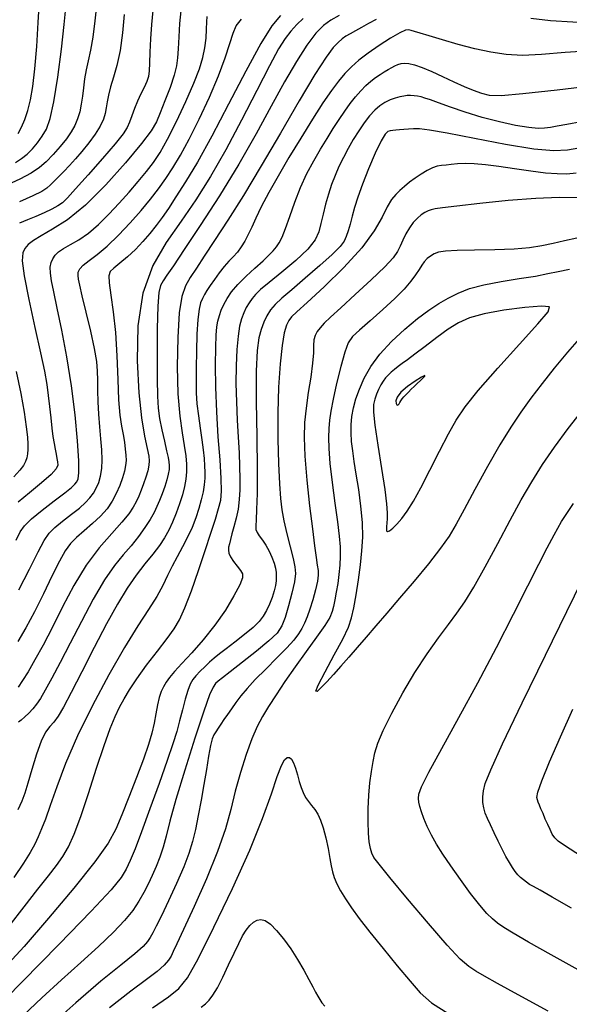
# Model space of a CAD drawing. Extents: x 351764 to 354964, y 1053830 to 1056830.
# Drawn here: x 352167 to 352218, y 1054881 to 1054971 of the extents above; entities that cross this region are included whole.
import ezdxf

# ---------------------------------------------------------------- set-up
doc = ezdxf.new("R2010")
doc.units = 0
doc.header["$MEASUREMENT"] = 0
doc.layers.add('INDEX', color=1, linetype='CONTINUOUS')
doc.layers.add('INTER', color=33, linetype='CONTINUOUS')

msp = doc.modelspace()

# ---------------------------------------------------------------- linework, layer by layer
at = {"layer": 'INDEX', "color": 1, "linetype": 'CONTINUOUS'}
for points, elevation in [([(352179.667, 1054971.83), (352179.53, 1054970.54), (352179.53, 1054970.54), (352179.439, 1054969.221), (352179.385, 1054967.994), (352179.353, 1054966.985), (352179.353, 1054966.985), (352179.326, 1054966.278), (352179.264, 1054965.769), (352179.124, 1054965.309), (352179.124, 1054965.309), (352178.878, 1054964.777), (352178.568, 1054964.169), (352178.253, 1054963.51), (352178.253, 1054963.51), (352177.979, 1054962.83), (352177.744, 1054962.175), (352177.536, 1054961.597), (352177.536, 1054961.597), (352177.316, 1054961.103), (352176.933, 1054960.516), (352176.21, 1054959.614), (352176.21, 1054959.614), (352175.058, 1054958.272), (352173.734, 1054956.765), (352172.582, 1054955.466), (352172.582, 1054955.466), (352171.851, 1054954.65), (352171.397, 1054954.205), (352170.98, 1054953.919), (352170.41, 1054953.622), (352169.707, 1054953.295), (352168.946, 1054952.961), (352168.946, 1054952.961), (352168.188, 1054952.637), (352167.47, 1054952.322)], 2520), ([(352193.414, 1054971.09), (352192.832, 1054970.524), (352192.286, 1054969.925), (352192.286, 1054969.925), (352191.77, 1054969.259), (352191.167, 1054968.295), (352190.333, 1054966.758), (352190.333, 1054966.758), (352189.173, 1054964.487), (352187.792, 1054961.779), (352186.346, 1054959.05), (352184.955, 1054956.626), (352183.606, 1054954.483), (352182.251, 1054952.505), (352182.251, 1054952.505), (352180.882, 1054950.562), (352179.649, 1054948.447), (352178.742, 1054945.936), (352178.742, 1054945.936), (352178.296, 1054942.917), (352178.221, 1054939.722), (352178.374, 1054936.796), (352178.374, 1054936.796), (352178.625, 1054934.498), (352178.899, 1054932.827), (352179.136, 1054931.696), (352179.136, 1054931.696), (352179.284, 1054931), (352179.34, 1054930.555), (352179.306, 1054930.159), (352179.306, 1054930.159), (352179.192, 1054929.654), (352179.02, 1054929.063), (352178.816, 1054928.451), (352178.816, 1054928.451), (352178.601, 1054927.872), (352178.377, 1054927.33), (352178.14, 1054926.816), (352178.14, 1054926.816), (352177.87, 1054926.306), (352177.474, 1054925.717), (352176.84, 1054924.949), (352176.84, 1054924.949), (352175.903, 1054923.919), (352174.765, 1054922.607), (352173.572, 1054921.009), (352173.572, 1054921.009), (352172.445, 1054919.151), (352171.41, 1054917.191), (352170.466, 1054915.314), (352170.466, 1054915.314), (352169.616, 1054913.68), (352168.87, 1054912.322), (352168.243, 1054911.242), (352168.243, 1054911.242), (352167.74, 1054910.433), (352167.33, 1054909.828)], 2530), ([(352218.861, 1054961.614), (352217.565, 1054961.369), (352216.675, 1054961.207), (352216.043, 1054961.098), (352216.043, 1054961.098), (352215.519, 1054961.024), (352214.926, 1054961.01), (352214.082, 1054961.091), (352214.082, 1054961.091), (352212.865, 1054961.294), (352211.381, 1054961.609), (352209.794, 1054962.017), (352209.794, 1054962.017), (352208.26, 1054962.49), (352206.896, 1054962.964), (352205.806, 1054963.363), (352205.806, 1054963.363), (352205.06, 1054963.634), (352204.57, 1054963.798), (352204.214, 1054963.897), (352204.214, 1054963.897), (352203.887, 1054963.965), (352203.568, 1054964.008), (352203.258, 1054964.028), (352203.258, 1054964.028), (352202.952, 1054964.022), (352202.629, 1054963.985), (352202.262, 1054963.911), (352202.262, 1054963.911), (352201.835, 1054963.792), (352201.369, 1054963.621), (352200.894, 1054963.388), (352200.894, 1054963.388), (352200.432, 1054963.084), (352199.973, 1054962.686), (352199.502, 1054962.171), (352199.502, 1054962.171), (352199.006, 1054961.526), (352198.501, 1054960.783), (352198.005, 1054959.986), (352197.534, 1054959.17), (352197.097, 1054958.349), (352196.698, 1054957.53), (352196.698, 1054957.53), (352196.34, 1054956.711), (352196.02, 1054955.876), (352195.733, 1054954.999), (352195.733, 1054954.999), (352195.475, 1054954.071), (352195.247, 1054953.146), (352195.052, 1054952.292), (352195.052, 1054952.292), (352194.861, 1054951.547), (352194.523, 1054950.815), (352193.852, 1054949.966), (352193.852, 1054949.966), (352192.75, 1054948.927), (352191.459, 1054947.84), (352190.301, 1054946.9), (352190.301, 1054946.9), (352189.524, 1054946.249), (352189.056, 1054945.808), (352188.748, 1054945.443), (352188.748, 1054945.443), (352188.475, 1054945.046), (352188.219, 1054944.6), (352187.986, 1054944.115), (352187.986, 1054944.115), (352187.78, 1054943.58), (352187.605, 1054942.906), (352187.46, 1054941.989), (352187.46, 1054941.989), (352187.349, 1054940.756), (352187.281, 1054939.272), (352187.266, 1054937.641), (352187.266, 1054937.641), (352187.311, 1054935.956), (352187.393, 1054934.294), (352187.483, 1054932.725), (352187.483, 1054932.725), (352187.558, 1054931.304), (352187.609, 1054930.037), (352187.633, 1054928.912), (352187.633, 1054928.912), (352187.624, 1054927.915), (352187.571, 1054927.008), (352187.46, 1054926.148), (352187.46, 1054926.148), (352187.288, 1054925.307), (352187.087, 1054924.526), (352186.9, 1054923.861), (352186.9, 1054923.861), (352186.759, 1054923.352), (352186.664, 1054922.969), (352186.602, 1054922.664), (352186.602, 1054922.664), (352186.573, 1054922.392), (352186.612, 1054922.108), (352186.762, 1054921.766), (352186.762, 1054921.766), (352187.046, 1054921.345), (352187.39, 1054920.902), (352187.698, 1054920.513), (352187.698, 1054920.513), (352187.881, 1054920.211), (352187.875, 1054919.845), (352187.624, 1054919.219), (352187.624, 1054919.219), (352187.089, 1054918.197), (352186.312, 1054916.898), (352185.35, 1054915.5), (352185.35, 1054915.5), (352184.277, 1054914.163), (352183.217, 1054912.972), (352182.307, 1054911.989), (352182.307, 1054911.989), (352181.648, 1054911.254), (352181.199, 1054910.71), (352180.881, 1054910.274), (352180.881, 1054910.274), (352180.629, 1054909.868), (352180.42, 1054909.425), (352180.245, 1054908.883), (352180.245, 1054908.883), (352180.091, 1054908.198), (352179.94, 1054907.4), (352179.771, 1054906.538), (352179.771, 1054906.538), (352179.558, 1054905.628), (352179.252, 1054904.57), (352178.798, 1054903.233), (352178.798, 1054903.233), (352178.172, 1054901.556), (352177.471, 1054899.756), (352176.823, 1054898.122), (352176.823, 1054898.122), (352176.279, 1054896.819), (352175.572, 1054895.531), (352174.359, 1054893.82), (352172.431, 1054891.408), (352170.114, 1054888.656), (352167.872, 1054886.08), (352167.872, 1054886.08), (352166.062, 1054884.078)], 2540), ([(352203.898, 1054943.591), (352204.922, 1054944.364), (352205.83, 1054944.97), (352206.699, 1054945.475), (352206.699, 1054945.475), (352207.608, 1054945.929), (352208.658, 1054946.337), (352209.952, 1054946.694), (352209.952, 1054946.694), (352211.533, 1054946.997), (352213.197, 1054947.258), (352214.68, 1054947.492), (352214.68, 1054947.492), (352215.803, 1054947.713), (352216.748, 1054947.923), (352217.781, 1054948.121)], 2550), ([(352218.902, 1054941.997), (352217.62, 1054940.53), (352217.62, 1054940.53), (352216.405, 1054939.067), (352215.284, 1054937.647), (352214.263, 1054936.3), (352214.263, 1054936.3), (352213.333, 1054935.021), (352212.416, 1054933.659), (352211.415, 1054932.029), (352211.415, 1054932.029), (352210.279, 1054930.035), (352209.133, 1054927.94), (352208.148, 1054926.098), (352208.148, 1054926.098), (352207.426, 1054924.747), (352206.791, 1054923.674), (352206, 1054922.549), (352206, 1054922.549), (352204.884, 1054921.132), (352203.569, 1054919.541), (352202.251, 1054917.983), (352202.251, 1054917.983), (352201.091, 1054916.621), (352200.083, 1054915.447), (352199.186, 1054914.408), (352199.186, 1054914.408), (352198.36, 1054913.456), (352197.593, 1054912.577), (352196.874, 1054911.758), (352196.874, 1054911.758), (352196.2, 1054910.999), (352195.594, 1054910.33), (352195.082, 1054909.789), (352195.082, 1054909.789), (352194.707, 1054909.441), (352194.572, 1054909.453), (352194.795, 1054910.019), (352194.795, 1054910.019), (352195.429, 1054911.231), (352196.271, 1054912.776), (352197.049, 1054914.24), (352197.049, 1054914.24), (352197.56, 1054915.324), (352197.858, 1054916.189), (352198.061, 1054917.112), (352198.061, 1054917.112), (352198.265, 1054918.296), (352198.472, 1054919.656), (352198.658, 1054921.037), (352198.658, 1054921.037), (352198.802, 1054922.324), (352198.875, 1054923.583), (352198.85, 1054924.922), (352198.85, 1054924.922), (352198.711, 1054926.407), (352198.503, 1054927.929), (352198.282, 1054929.334), (352198.282, 1054929.334), (352198.096, 1054930.506), (352197.953, 1054931.481), (352197.854, 1054932.33), (352197.854, 1054932.33), (352197.8, 1054933.115), (352197.801, 1054933.872), (352197.869, 1054934.627), (352198.016, 1054935.406), (352198.25, 1054936.234), (352198.576, 1054937.137), (352198.576, 1054937.137), (352199.012, 1054938.131), (352199.61, 1054939.205), (352200.435, 1054940.339), (352200.435, 1054940.339), (352201.514, 1054941.502), (352202.721, 1054942.616), (352203.898, 1054943.591)], 2550), ([(352167.153, 1054938.753), (352167.583, 1054936.731), (352167.883, 1054935.029), (352168.078, 1054933.693), (352168.078, 1054933.693), (352168.19, 1054932.744), (352168.238, 1054932.09), (352168.238, 1054931.611), (352168.238, 1054931.611), (352168.202, 1054931.205), (352168.128, 1054930.837), (352168.011, 1054930.489), (352168.011, 1054930.489), (352167.83, 1054930.132), (352167.504, 1054929.696), (352166.941, 1054929.099)], 2520), ([(352179.647, 1054880.456), (352181.1, 1054881.469), (352181.1, 1054881.469), (352182.051, 1054882.223), (352182.82, 1054883.197), (352183.798, 1054884.95), (352183.798, 1054884.95), (352185.256, 1054887.836), (352186.955, 1054891.376), (352188.533, 1054894.888), (352188.533, 1054894.888), (352189.707, 1054897.808), (352190.51, 1054900.048), (352191.054, 1054901.642), (352191.054, 1054901.642), (352191.44, 1054902.641), (352191.724, 1054903.172), (352191.952, 1054903.382), (352191.952, 1054903.382), (352192.16, 1054903.394), (352192.358, 1054903.231), (352192.546, 1054902.893), (352192.546, 1054902.893), (352192.722, 1054902.395), (352192.891, 1054901.803), (352193.056, 1054901.199), (352193.056, 1054901.199), (352193.224, 1054900.651), (352193.409, 1054900.165), (352193.628, 1054899.735), (352193.628, 1054899.735), (352193.894, 1054899.35), (352194.187, 1054898.985), (352194.482, 1054898.61), (352194.482, 1054898.61), (352194.759, 1054898.189), (352195.017, 1054897.66), (352195.263, 1054896.952), (352195.263, 1054896.952), (352195.498, 1054896.038), (352195.708, 1054895.045), (352195.876, 1054894.141), (352195.876, 1054894.141), (352195.995, 1054893.449), (352196.106, 1054892.903), (352196.261, 1054892.391), (352196.261, 1054892.391), (352196.505, 1054891.819), (352196.847, 1054891.169), (352197.286, 1054890.441), (352197.286, 1054890.441), (352197.835, 1054889.62), (352198.553, 1054888.635), (352199.51, 1054887.4), (352199.51, 1054887.4), (352200.728, 1054885.887), (352202.033, 1054884.295), (352203.202, 1054882.882), (352203.202, 1054882.882), (352204.126, 1054881.817), (352205.154, 1054880.912), (352206.752, 1054879.894)], 2550)]:
    msp.add_lwpolyline(points, dxfattribs=dict(at, elevation=elevation))
at = {"layer": 'INTER', "color": 33, "linetype": 'CONTINUOUS'}
for points, elevation in [([(352174.543, 1054972.484), (352174.361, 1054970.882), (352174.165, 1054969.384), (352174.165, 1054969.384), (352173.949, 1054968.183), (352173.733, 1054967.222), (352173.548, 1054966.379), (352173.548, 1054966.379), (352173.414, 1054965.557), (352173.313, 1054964.747), (352173.219, 1054963.965), (352173.219, 1054963.965), (352173.11, 1054963.222), (352172.968, 1054962.526), (352172.78, 1054961.88), (352172.78, 1054961.88), (352172.531, 1054961.281), (352172.196, 1054960.688), (352171.75, 1054960.053), (352171.75, 1054960.053), (352171.18, 1054959.346), (352170.54, 1054958.625), (352169.897, 1054957.967), (352169.277, 1054957.422), (352168.537, 1054956.92), (352167.492, 1054956.364), (352167.492, 1054956.364), (352166.039, 1054955.69)], 2516), ([(352167.347, 1054960.55), (352167.65, 1054961.139), (352167.953, 1054961.845), (352168.235, 1054962.67), (352168.235, 1054962.67), (352168.481, 1054963.642), (352168.694, 1054964.868), (352168.878, 1054966.483), (352168.878, 1054966.483), (352169.04, 1054968.533), (352169.181, 1054970.732), (352169.303, 1054972.708)], 2512), ([(352167.103, 1054957.896), (352167.639, 1054958.25), (352168.147, 1054958.661), (352168.147, 1054958.661), (352168.643, 1054959.153), (352169.117, 1054959.708), (352169.548, 1054960.301), (352169.548, 1054960.301), (352169.927, 1054960.957), (352170.274, 1054961.911), (352170.616, 1054963.452), (352170.616, 1054963.452), (352170.968, 1054965.722), (352171.297, 1054968.281), (352171.555, 1054970.545), (352171.555, 1054970.545), (352171.711, 1054972.076)], 2514), ([(352182.21, 1054971.788), (352182.106, 1054970.633), (352182.031, 1054969.402), (352181.979, 1054968.302), (352181.979, 1054968.302), (352181.935, 1054967.468), (352181.839, 1054966.742), (352181.619, 1054965.894), (352181.619, 1054965.894), (352181.236, 1054964.772), (352180.772, 1054963.539), (352180.341, 1054962.438), (352180.341, 1054962.438), (352179.991, 1054961.612), (352179.514, 1054960.795), (352178.634, 1054959.625), (352178.634, 1054959.625), (352177.174, 1054957.87), (352175.353, 1054955.843), (352173.488, 1054953.99), (352173.488, 1054953.99), (352171.843, 1054952.654), (352170.492, 1054951.774), (352169.454, 1054951.184), (352169.454, 1054951.184), (352168.733, 1054950.737), (352168.263, 1054950.367), (352167.956, 1054950.023), (352167.956, 1054950.023), (352167.754, 1054949.616), (352167.704, 1054948.879), (352167.878, 1054947.505), (352167.878, 1054947.505), (352168.309, 1054945.332), (352168.868, 1054942.791), (352169.389, 1054940.459), (352169.389, 1054940.459), (352169.743, 1054938.766), (352169.955, 1054937.565), (352170.09, 1054936.562), (352170.09, 1054936.562), (352170.205, 1054935.528), (352170.313, 1054934.493), (352170.419, 1054933.553), (352170.419, 1054933.553), (352170.525, 1054932.78), (352170.629, 1054932.153), (352170.724, 1054931.632), (352170.724, 1054931.632), (352170.809, 1054931.18), (352170.881, 1054930.79), (352170.94, 1054930.463), (352170.94, 1054930.463), (352170.962, 1054930.178), (352170.816, 1054929.835), (352170.348, 1054929.314), (352170.348, 1054929.314), (352169.472, 1054928.543), (352168.38, 1054927.643), (352167.333, 1054926.784)], 2522), ([(352177.052, 1054971.448), (352176.882, 1054969.767), (352176.659, 1054968.147), (352176.659, 1054968.147), (352176.367, 1054966.793), (352176.054, 1054965.701), (352175.782, 1054964.813), (352175.782, 1054964.813), (352175.598, 1054964.075), (352175.483, 1054963.448), (352175.4, 1054962.898), (352175.4, 1054962.898), (352175.31, 1054962.386), (352175.15, 1054961.852), (352174.856, 1054961.235), (352174.856, 1054961.235), (352174.386, 1054960.497), (352173.797, 1054959.695), (352173.171, 1054958.913), (352173.171, 1054958.913), (352172.575, 1054958.217), (352172.024, 1054957.61), (352171.521, 1054957.077), (352171.521, 1054957.077), (352171.067, 1054956.608), (352170.662, 1054956.2), (352170.306, 1054955.853), (352170.306, 1054955.853), (352169.968, 1054955.554), (352169.492, 1054955.24), (352168.693, 1054954.834), (352168.693, 1054954.834), (352167.465, 1054954.289)], 2518), ([(352167.159, 1054923.296), (352167.508, 1054924.047), (352167.91, 1054924.624), (352168.546, 1054925.236), (352168.546, 1054925.236), (352169.522, 1054926.029), (352170.634, 1054926.889), (352171.6, 1054927.632), (352171.6, 1054927.632), (352172.209, 1054928.127), (352172.527, 1054928.431), (352172.694, 1054928.647), (352172.694, 1054928.647), (352172.817, 1054928.909), (352172.892, 1054929.458), (352172.886, 1054930.564), (352172.886, 1054930.564), (352172.772, 1054932.403), (352172.546, 1054934.789), (352172.211, 1054937.442), (352172.211, 1054937.442), (352171.783, 1054940.096), (352171.325, 1054942.536), (352170.909, 1054944.564), (352170.909, 1054944.564), (352170.597, 1054946.038), (352170.394, 1054947.052), (352170.291, 1054947.761), (352170.291, 1054947.761), (352170.28, 1054948.299), (352170.352, 1054948.725), (352170.497, 1054949.079), (352170.497, 1054949.079), (352170.713, 1054949.399), (352171.033, 1054949.708), (352171.495, 1054950.024), (352171.495, 1054950.024), (352172.124, 1054950.376), (352172.894, 1054950.819), (352173.763, 1054951.418), (352173.763, 1054951.418), (352174.691, 1054952.215), (352175.644, 1054953.157), (352176.59, 1054954.17), (352177.495, 1054955.184), (352178.331, 1054956.159), (352179.071, 1054957.058), (352179.071, 1054957.058), (352179.709, 1054957.886), (352180.322, 1054958.806), (352181.01, 1054960.024), (352181.01, 1054960.024), (352181.832, 1054961.658), (352182.683, 1054963.476), (352183.42, 1054965.165), (352183.42, 1054965.165), (352183.932, 1054966.486), (352184.247, 1054967.516), (352184.428, 1054968.41), (352184.428, 1054968.41), (352184.53, 1054969.284), (352184.583, 1054970.101), (352184.61, 1054970.784), (352184.61, 1054970.784), (352184.629, 1054971.279)], 2524), ([(352191.354, 1054971.371), (352190.553, 1054970.412), (352189.532, 1054968.79), (352189.532, 1054968.79), (352188.163, 1054966.262), (352186.6, 1054963.244), (352185.066, 1054960.314), (352183.744, 1054957.936), (352182.654, 1054956.114), (352181.78, 1054954.737), (352181.78, 1054954.737), (352181.092, 1054953.693), (352180.517, 1054952.864), (352179.972, 1054952.129), (352179.972, 1054952.129), (352179.388, 1054951.394), (352178.751, 1054950.656), (352178.062, 1054949.937), (352178.062, 1054949.937), (352177.338, 1054949.263), (352176.655, 1054948.675), (352176.108, 1054948.218), (352176.108, 1054948.218), (352175.768, 1054947.893), (352175.626, 1054947.516), (352175.653, 1054946.861), (352175.653, 1054946.861), (352175.81, 1054945.751), (352176.029, 1054944.21), (352176.232, 1054942.314), (352176.232, 1054942.314), (352176.364, 1054940.171), (352176.449, 1054938.025), (352176.534, 1054936.154), (352176.534, 1054936.154), (352176.653, 1054934.761), (352176.795, 1054933.754), (352176.936, 1054932.967), (352176.936, 1054932.967), (352177.055, 1054932.263), (352177.144, 1054931.626), (352177.198, 1054931.072), (352177.198, 1054931.072), (352177.212, 1054930.599), (352177.172, 1054930.144), (352177.068, 1054929.63), (352177.068, 1054929.63), (352176.889, 1054929.001), (352176.638, 1054928.294), (352176.322, 1054927.566), (352176.322, 1054927.566), (352175.942, 1054926.862), (352175.47, 1054926.179), (352174.875, 1054925.499), (352174.875, 1054925.499), (352174.148, 1054924.813), (352173.379, 1054924.148), (352172.684, 1054923.537), (352172.684, 1054923.537), (352172.136, 1054922.979), (352171.654, 1054922.319), (352171.116, 1054921.365), (352171.116, 1054921.365), (352170.431, 1054919.995), (352169.642, 1054918.372), (352168.822, 1054916.729), (352168.822, 1054916.729), (352168.037, 1054915.26), (352167.311, 1054914)], 2528), ([(352200.11, 1054971.007), (352199.401, 1054970.62), (352199.401, 1054970.62), (352198.756, 1054970.268), (352198.195, 1054969.956), (352197.724, 1054969.687), (352197.724, 1054969.687), (352197.34, 1054969.454), (352196.995, 1054969.211), (352196.631, 1054968.9), (352196.631, 1054968.9), (352196.178, 1054968.427), (352195.513, 1054967.544), (352194.499, 1054965.968), (352194.499, 1054965.968), (352193.059, 1054963.537), (352191.349, 1054960.586), (352189.585, 1054957.574), (352189.585, 1054957.574), (352187.95, 1054954.884), (352186.512, 1054952.604), (352185.311, 1054950.747), (352185.311, 1054950.747), (352184.37, 1054949.308), (352183.648, 1054948.207), (352183.091, 1054947.347), (352183.091, 1054947.347), (352182.652, 1054946.589), (352182.318, 1054945.629), (352182.083, 1054944.122), (352182.083, 1054944.122), (352181.942, 1054941.864), (352181.901, 1054939.218), (352181.964, 1054936.686), (352181.964, 1054936.686), (352182.126, 1054934.668), (352182.337, 1054933.137), (352182.536, 1054931.963), (352182.536, 1054931.963), (352182.673, 1054931.025), (352182.742, 1054930.246), (352182.748, 1054929.556), (352182.748, 1054929.556), (352182.694, 1054928.892), (352182.575, 1054928.207), (352182.382, 1054927.46), (352182.382, 1054927.46), (352182.113, 1054926.629), (352181.794, 1054925.765), (352181.456, 1054924.942), (352181.456, 1054924.942), (352181.118, 1054924.207), (352180.738, 1054923.517), (352180.261, 1054922.808), (352180.261, 1054922.808), (352179.648, 1054922.021), (352178.925, 1054921.123), (352178.139, 1054920.09), (352178.139, 1054920.09), (352177.319, 1054918.886), (352176.432, 1054917.429), (352175.432, 1054915.627), (352175.432, 1054915.627), (352174.306, 1054913.467), (352173.177, 1054911.243), (352172.202, 1054909.33), (352172.202, 1054909.33), (352171.495, 1054908.005), (352170.997, 1054907.171), (352170.606, 1054906.638), (352170.606, 1054906.638), (352170.232, 1054906.212), (352169.848, 1054905.696), (352169.44, 1054904.892), (352169.44, 1054904.892), (352169.003, 1054903.686), (352168.58, 1054902.301), (352168.221, 1054901.044), (352167.951, 1054900.13), (352167.685, 1054899.397), (352167.312, 1054898.594)], 2534), ([(352196.73, 1054971.351), (352195.95, 1054970.936), (352195.275, 1054970.455), (352194.58, 1054969.737), (352193.762, 1054968.64), (352192.805, 1054967.147), (352191.716, 1054965.273), (352191.716, 1054965.273), (352190.495, 1054963.039), (352189.111, 1054960.505), (352187.528, 1054957.738), (352187.528, 1054957.738), (352185.756, 1054954.851), (352184.006, 1054952.133), (352182.54, 1054949.916), (352182.54, 1054949.916), (352181.548, 1054948.439), (352180.95, 1054947.56), (352180.597, 1054947.04), (352180.597, 1054947.04), (352180.362, 1054946.624), (352180.205, 1054945.971), (352180.111, 1054944.723), (352180.111, 1054944.723), (352180.064, 1054942.678), (352180.051, 1054940.26), (352180.06, 1054938.051), (352180.06, 1054938.051), (352180.086, 1054936.484), (352180.149, 1054935.388), (352180.276, 1054934.444), (352180.276, 1054934.444), (352180.48, 1054933.413), (352180.716, 1054932.374), (352180.926, 1054931.492), (352180.926, 1054931.492), (352181.064, 1054930.881), (352181.135, 1054930.467), (352181.157, 1054930.13), (352181.157, 1054930.13), (352181.143, 1054929.764), (352181.081, 1054929.332), (352180.954, 1054928.814), (352180.954, 1054928.814), (352180.756, 1054928.203), (352180.513, 1054927.551), (352180.266, 1054926.925), (352180.266, 1054926.925), (352180.034, 1054926.365), (352179.774, 1054925.817), (352179.424, 1054925.2), (352179.424, 1054925.2), (352178.939, 1054924.458), (352178.341, 1054923.632), (352177.666, 1054922.791), (352177.666, 1054922.791), (352176.94, 1054921.957), (352176.142, 1054920.979), (352175.236, 1054919.662), (352175.236, 1054919.662), (352174.211, 1054917.889), (352173.135, 1054915.858), (352172.103, 1054913.845), (352172.103, 1054913.845), (352171.192, 1054912.084), (352170.428, 1054910.641), (352169.824, 1054909.54), (352169.824, 1054909.54), (352169.376, 1054908.781), (352169.025, 1054908.261), (352168.693, 1054907.853), (352168.693, 1054907.853), (352168.327, 1054907.459), (352167.953, 1054907.097), (352167.619, 1054906.813), (352167.619, 1054906.813), (352167.358, 1054906.625)], 2532), ([(352167.389, 1054918.741), (352168.362, 1054920.639), (352169.158, 1054922.214), (352169.158, 1054922.214), (352169.718, 1054923.263), (352170.172, 1054923.934), (352170.693, 1054924.466), (352170.693, 1054924.466), (352171.405, 1054925.048), (352172.206, 1054925.663), (352172.945, 1054926.24), (352172.945, 1054926.24), (352173.503, 1054926.732), (352173.907, 1054927.167), (352174.218, 1054927.592), (352174.218, 1054927.592), (352174.485, 1054928.049), (352174.71, 1054928.565), (352174.88, 1054929.159), (352174.88, 1054929.159), (352174.986, 1054929.849), (352175.025, 1054930.647), (352174.999, 1054931.559), (352174.999, 1054931.559), (352174.914, 1054932.586), (352174.803, 1054933.691), (352174.706, 1054934.83), (352174.706, 1054934.83), (352174.651, 1054935.956), (352174.631, 1054937.017), (352174.625, 1054937.962), (352174.625, 1054937.962), (352174.607, 1054938.783), (352174.528, 1054939.666), (352174.331, 1054940.84), (352174.331, 1054940.84), (352173.986, 1054942.434), (352173.576, 1054944.171), (352173.21, 1054945.671), (352173.21, 1054945.671), (352172.973, 1054946.65), (352172.855, 1054947.21), (352172.818, 1054947.55), (352172.818, 1054947.55), (352172.842, 1054947.84), (352172.976, 1054948.141), (352173.288, 1054948.484), (352173.288, 1054948.484), (352173.825, 1054948.907), (352174.569, 1054949.468), (352175.483, 1054950.234), (352175.483, 1054950.234), (352176.521, 1054951.234), (352177.59, 1054952.369), (352178.588, 1054953.503), (352178.588, 1054953.503), (352179.439, 1054954.533), (352180.171, 1054955.486), (352180.841, 1054956.42), (352180.841, 1054956.42), (352181.501, 1054957.405), (352182.205, 1054958.562), (352183.001, 1054960.024), (352183.001, 1054960.024), (352183.913, 1054961.86), (352184.843, 1054963.877), (352185.667, 1054965.82), (352185.667, 1054965.82), (352186.288, 1054967.473), (352186.724, 1054968.785), (352187.023, 1054969.747), (352187.023, 1054969.747), (352187.281, 1054970.404), (352187.791, 1054971.028)], 2526), ([(352239.158, 1054971.111), (352238.673, 1054970.965), (352237.497, 1054970.854), (352234.956, 1054970.777), (352234.956, 1054970.777), (352230.702, 1054970.732), (352225.684, 1054970.716), (352221.174, 1054970.724), (352221.174, 1054970.724), (352218.105, 1054970.761), (352216.051, 1054970.866), (352214.245, 1054971.086)], 2534), ([(352220.28, 1054968.168), (352217.403, 1054967.957), (352215.23, 1054967.784), (352213.506, 1054967.71), (352213.506, 1054967.71), (352212.001, 1054967.786), (352210.582, 1054967.998), (352209.141, 1054968.32), (352209.141, 1054968.32), (352207.621, 1054968.718), (352206.161, 1054969.13), (352204.949, 1054969.486), (352204.949, 1054969.486), (352204.123, 1054969.734), (352203.616, 1054969.891), (352203.31, 1054969.993), (352203.31, 1054969.993), (352203.082, 1054970.054), (352202.781, 1054970.008), (352202.253, 1054969.766), (352202.253, 1054969.766), (352201.402, 1054969.273), (352200.371, 1054968.617), (352199.361, 1054967.919), (352199.361, 1054967.919), (352198.528, 1054967.273), (352197.847, 1054966.662), (352197.248, 1054966.042), (352197.248, 1054966.042), (352196.658, 1054965.357), (352196.007, 1054964.501), (352195.222, 1054963.356), (352195.222, 1054963.356), (352194.262, 1054961.856), (352193.196, 1054960.125), (352192.124, 1054958.338), (352192.124, 1054958.338), (352191.136, 1054956.649), (352190.278, 1054955.132), (352189.588, 1054953.84), (352189.588, 1054953.84), (352189.083, 1054952.805), (352188.711, 1054951.98), (352188.398, 1054951.296), (352188.398, 1054951.296), (352188.083, 1054950.694), (352187.752, 1054950.158), (352187.401, 1054949.686), (352187.026, 1054949.263), (352186.623, 1054948.841), (352186.192, 1054948.362), (352186.192, 1054948.362), (352185.737, 1054947.792), (352185.294, 1054947.187), (352184.909, 1054946.628), (352184.909, 1054946.628), (352184.614, 1054946.175), (352184.39, 1054945.798), (352184.206, 1054945.442), (352184.206, 1054945.442), (352184.038, 1054945.041), (352183.891, 1054944.453), (352183.777, 1054943.525), (352183.777, 1054943.525), (352183.704, 1054942.172), (352183.661, 1054940.602), (352183.635, 1054939.093), (352183.635, 1054939.093), (352183.619, 1054937.852), (352183.631, 1054936.798), (352183.697, 1054935.774), (352183.697, 1054935.774), (352183.831, 1054934.671), (352184, 1054933.541), (352184.161, 1054932.48), (352184.161, 1054932.48), (352184.278, 1054931.563), (352184.353, 1054930.785), (352184.4, 1054930.117), (352184.4, 1054930.117), (352184.427, 1054929.529), (352184.421, 1054928.969), (352184.368, 1054928.38), (352184.368, 1054928.38), (352184.256, 1054927.716), (352184.085, 1054926.981), (352183.861, 1054926.185), (352183.861, 1054926.185), (352183.586, 1054925.343), (352183.252, 1054924.468), (352182.849, 1054923.574), (352182.849, 1054923.574), (352182.379, 1054922.672), (352181.885, 1054921.778), (352181.418, 1054920.902), (352181.418, 1054920.902), (352181.008, 1054920.046), (352180.579, 1054919.151), (352180.031, 1054918.146), (352180.031, 1054918.146), (352179.28, 1054916.951), (352178.298, 1054915.435), (352177.074, 1054913.457), (352177.074, 1054913.457), (352175.63, 1054910.953), (352174.126, 1054908.151), (352172.759, 1054905.359), (352172.759, 1054905.359), (352171.679, 1054902.84), (352170.87, 1054900.696), (352170.272, 1054898.988), (352170.272, 1054898.988), (352169.827, 1054897.741), (352169.479, 1054896.839), (352169.175, 1054896.127), (352169.175, 1054896.127), (352168.857, 1054895.455), (352168.436, 1054894.688), (352167.818, 1054893.694), (352167.818, 1054893.694), (352166.947, 1054892.39)], 2536), ([(352166.524, 1054887.935), (352167.884, 1054889.705), (352169.137, 1054891.322), (352169.137, 1054891.322), (352170.112, 1054892.549), (352170.846, 1054893.486), (352171.431, 1054894.314), (352171.431, 1054894.314), (352171.951, 1054895.216), (352172.475, 1054896.374), (352173.069, 1054897.97), (352173.069, 1054897.97), (352173.769, 1054900.087), (352174.51, 1054902.402), (352175.198, 1054904.494), (352175.198, 1054904.494), (352175.761, 1054906.042), (352176.222, 1054907.141), (352176.626, 1054907.986), (352176.626, 1054907.986), (352177.027, 1054908.759), (352177.514, 1054909.59), (352178.186, 1054910.594), (352178.186, 1054910.594), (352179.093, 1054911.83), (352180.089, 1054913.136), (352180.978, 1054914.292), (352180.978, 1054914.292), (352181.625, 1054915.168), (352182.118, 1054915.992), (352182.605, 1054917.084), (352182.605, 1054917.084), (352183.194, 1054918.66), (352183.839, 1054920.519), (352184.457, 1054922.361), (352184.457, 1054922.361), (352184.977, 1054923.938), (352185.386, 1054925.212), (352185.684, 1054926.203), (352185.684, 1054926.203), (352185.872, 1054926.975), (352185.954, 1054927.785), (352185.93, 1054928.937), (352185.93, 1054928.937), (352185.813, 1054930.647), (352185.654, 1054932.769), (352185.512, 1054935.067), (352185.512, 1054935.067), (352185.432, 1054937.317), (352185.409, 1054939.339), (352185.423, 1054940.965), (352185.423, 1054940.965), (352185.461, 1054942.086), (352185.524, 1054942.826), (352185.618, 1054943.367), (352185.618, 1054943.367), (352185.75, 1054943.864), (352185.928, 1054944.362), (352186.16, 1054944.877), (352186.16, 1054944.877), (352186.462, 1054945.428), (352186.874, 1054946.033), (352187.447, 1054946.712), (352187.447, 1054946.712), (352188.196, 1054947.467), (352189.01, 1054948.224), (352189.745, 1054948.894), (352190.29, 1054949.41), (352190.677, 1054949.813), (352190.972, 1054950.167), (352190.972, 1054950.167), (352191.234, 1054950.546), (352191.503, 1054951.061), (352191.815, 1054951.832), (352191.815, 1054951.832), (352192.197, 1054952.933), (352192.653, 1054954.246), (352193.18, 1054955.607), (352193.18, 1054955.607), (352193.771, 1054956.881), (352194.394, 1054958.048), (352195.014, 1054959.121), (352195.014, 1054959.121), (352195.605, 1054960.107), (352196.165, 1054961.013), (352196.703, 1054961.844), (352196.703, 1054961.844), (352197.224, 1054962.603), (352197.731, 1054963.292), (352198.223, 1054963.91), (352198.223, 1054963.91), (352198.7, 1054964.458), (352199.162, 1054964.935), (352199.61, 1054965.341), (352199.61, 1054965.341), (352200.041, 1054965.679), (352200.453, 1054965.961), (352200.84, 1054966.201), (352200.84, 1054966.201), (352201.198, 1054966.411), (352201.526, 1054966.593), (352201.824, 1054966.747), (352201.824, 1054966.747), (352202.099, 1054966.872), (352202.379, 1054966.957), (352202.698, 1054966.993), (352202.698, 1054966.993), (352203.094, 1054966.965), (352203.613, 1054966.845), (352204.302, 1054966.605), (352204.302, 1054966.605), (352205.183, 1054966.23), (352206.182, 1054965.771), (352207.196, 1054965.297), (352207.196, 1054965.297), (352208.141, 1054964.867), (352208.991, 1054964.507), (352209.734, 1054964.234), (352209.734, 1054964.234), (352210.446, 1054964.067), (352211.54, 1054964.043), (352213.519, 1054964.2), (352213.519, 1054964.2), (352216.678, 1054964.551), (352220.488, 1054965.016)], 2538), ([(352218.645, 1054959.202), (352217.61, 1054959.013), (352216.355, 1054958.952), (352214.528, 1054959.113), (352214.528, 1054959.113), (352211.944, 1054959.543), (352209.086, 1054960.099), (352206.607, 1054960.59), (352206.607, 1054960.59), (352204.992, 1054960.869), (352204.074, 1054960.971), (352203.522, 1054960.976), (352203.522, 1054960.976), (352203.059, 1054960.951), (352202.634, 1054960.917), (352202.252, 1054960.88), (352202.252, 1054960.88), (352201.916, 1054960.846), (352201.627, 1054960.817), (352201.385, 1054960.792), (352201.385, 1054960.792), (352201.176, 1054960.738), (352200.93, 1054960.495), (352200.563, 1054959.867), (352200.563, 1054959.867), (352200.025, 1054958.741), (352199.408, 1054957.325), (352198.841, 1054955.911), (352198.841, 1054955.911), (352198.421, 1054954.728), (352198.126, 1054953.768), (352197.904, 1054952.963), (352197.904, 1054952.963), (352197.712, 1054952.257), (352197.534, 1054951.643), (352197.363, 1054951.126), (352197.363, 1054951.126), (352197.164, 1054950.684), (352196.796, 1054950.186), (352196.089, 1054949.47), (352196.089, 1054949.47), (352194.952, 1054948.446), (352193.612, 1054947.284), (352192.374, 1054946.227), (352192.374, 1054946.227), (352191.472, 1054945.451), (352190.864, 1054944.884), (352190.44, 1054944.388), (352190.44, 1054944.388), (352190.103, 1054943.85), (352189.823, 1054943.253), (352189.583, 1054942.599), (352189.583, 1054942.599), (352189.376, 1054941.835), (352189.217, 1054940.677), (352189.131, 1054938.785), (352189.131, 1054938.785), (352189.129, 1054935.985), (352189.172, 1054932.768), (352189.209, 1054929.794), (352189.209, 1054929.794), (352189.203, 1054927.583), (352189.163, 1054926.098), (352189.113, 1054925.162), (352189.113, 1054925.162), (352189.078, 1054924.603), (352189.094, 1054924.267), (352189.196, 1054924.004), (352189.409, 1054923.687), (352189.696, 1054923.293), (352190.009, 1054922.823), (352190.009, 1054922.823), (352190.304, 1054922.286), (352190.558, 1054921.727), (352190.753, 1054921.197), (352190.753, 1054921.197), (352190.879, 1054920.737), (352190.944, 1054920.33), (352190.962, 1054919.948), (352190.962, 1054919.948), (352190.944, 1054919.559), (352190.88, 1054919.134), (352190.758, 1054918.639), (352190.758, 1054918.639), (352190.569, 1054918.058), (352190.33, 1054917.442), (352190.064, 1054916.857), (352190.064, 1054916.857), (352189.774, 1054916.346), (352189.394, 1054915.855), (352188.836, 1054915.306), (352188.836, 1054915.306), (352188.056, 1054914.653), (352187.179, 1054913.966), (352186.37, 1054913.348), (352186.37, 1054913.348), (352185.752, 1054912.869), (352185.278, 1054912.483), (352184.855, 1054912.115), (352184.855, 1054912.115), (352184.417, 1054911.706), (352183.987, 1054911.281), (352183.611, 1054910.881), (352183.611, 1054910.881), (352183.32, 1054910.523), (352183.086, 1054910.115), (352182.865, 1054909.539), (352182.865, 1054909.539), (352182.624, 1054908.718), (352182.366, 1054907.74), (352182.109, 1054906.735), (352182.109, 1054906.735), (352181.848, 1054905.766), (352181.506, 1054904.64), (352180.989, 1054903.098), (352180.989, 1054903.098), (352180.246, 1054900.999), (352179.4, 1054898.674), (352178.622, 1054896.57), (352178.622, 1054896.57), (352178.038, 1054895.027), (352177.602, 1054893.956), (352177.228, 1054893.16), (352177.228, 1054893.16), (352176.768, 1054892.399), (352175.847, 1054891.263), (352174.029, 1054889.302), (352174.029, 1054889.302), (352171.099, 1054886.28), (352167.705, 1054882.831), (352164.717, 1054879.807)], 2542), ([(352218.39, 1054956.901), (352217.545, 1054956.838), (352216.66, 1054956.841), (352215.589, 1054956.926), (352215.589, 1054956.926), (352214.242, 1054957.099), (352212.755, 1054957.317), (352211.322, 1054957.524), (352211.322, 1054957.524), (352210.095, 1054957.675), (352209.079, 1054957.764), (352208.24, 1054957.794), (352208.24, 1054957.794), (352207.546, 1054957.77), (352206.971, 1054957.717), (352206.494, 1054957.662), (352206.494, 1054957.662), (352206.085, 1054957.619), (352205.695, 1054957.553), (352205.268, 1054957.413), (352205.268, 1054957.413), (352204.768, 1054957.166), (352204.221, 1054956.836), (352203.674, 1054956.465), (352203.674, 1054956.465), (352203.165, 1054956.086), (352202.699, 1054955.709), (352202.276, 1054955.338), (352202.276, 1054955.338), (352201.89, 1054954.961), (352201.513, 1054954.49), (352201.116, 1054953.824), (352201.116, 1054953.824), (352200.639, 1054952.875), (352199.925, 1054951.627), (352198.788, 1054950.079), (352198.788, 1054950.079), (352197.146, 1054948.282), (352195.335, 1054946.506), (352193.79, 1054945.073), (352193.79, 1054945.073), (352192.837, 1054944.208), (352192.353, 1054943.746), (352192.102, 1054943.425), (352192.102, 1054943.425), (352191.891, 1054943.001), (352191.684, 1054942.294), (352191.486, 1054941.142), (352191.486, 1054941.142), (352191.307, 1054939.44), (352191.168, 1054937.316), (352191.096, 1054934.955), (352191.096, 1054934.955), (352191.108, 1054932.548), (352191.177, 1054930.306), (352191.265, 1054928.445), (352191.265, 1054928.445), (352191.35, 1054927.098), (352191.462, 1054926.065), (352191.642, 1054925.062), (352191.642, 1054925.062), (352191.917, 1054923.889), (352192.228, 1054922.672), (352192.5, 1054921.618), (352192.5, 1054921.618), (352192.669, 1054920.861), (352192.712, 1054920.229), (352192.62, 1054919.478), (352192.62, 1054919.478), (352192.394, 1054918.443), (352192.088, 1054917.28), (352191.768, 1054916.224), (352191.768, 1054916.224), (352191.459, 1054915.439), (352191.026, 1054914.787), (352190.292, 1054914.06), (352190.292, 1054914.06), (352189.163, 1054913.118), (352187.876, 1054912.109), (352186.752, 1054911.249), (352186.752, 1054911.249), (352186.031, 1054910.699), (352185.633, 1054910.379), (352185.401, 1054910.152), (352185.401, 1054910.152), (352185.183, 1054909.844), (352184.86, 1054909.125), (352184.322, 1054907.63), (352184.322, 1054907.63), (352183.51, 1054905.165), (352182.589, 1054902.236), (352181.777, 1054899.524), (352181.777, 1054899.524), (352181.233, 1054897.548), (352180.888, 1054896.191), (352180.614, 1054895.172), (352180.614, 1054895.172), (352180.307, 1054894.259), (352179.963, 1054893.397), (352179.604, 1054892.576), (352179.239, 1054891.786), (352178.845, 1054891.006), (352178.388, 1054890.215), (352178.388, 1054890.215), (352177.826, 1054889.385), (352177.076, 1054888.458), (352176.048, 1054887.372), (352176.048, 1054887.372), (352174.685, 1054886.08), (352173.064, 1054884.613), (352171.294, 1054883.017), (352171.294, 1054883.017), (352169.493, 1054881.357), (352167.796, 1054879.762)], 2544), ([(352218.608, 1054954.649), (352216.862, 1054954.679), (352214.722, 1054954.6), (352214.722, 1054954.6), (352212.171, 1054954.402), (352209.591, 1054954.145), (352207.471, 1054953.907), (352207.471, 1054953.907), (352206.162, 1054953.747), (352205.489, 1054953.645), (352205.139, 1054953.561), (352205.139, 1054953.561), (352204.851, 1054953.457), (352204.556, 1054953.308), (352204.235, 1054953.091), (352204.235, 1054953.091), (352203.876, 1054952.788), (352203.501, 1054952.394), (352203.14, 1054951.911), (352203.14, 1054951.911), (352202.818, 1054951.35), (352202.539, 1054950.764), (352202.3, 1054950.216), (352202.3, 1054950.216), (352202.066, 1054949.729), (352201.666, 1054949.162), (352200.899, 1054948.335), (352200.899, 1054948.335), (352199.653, 1054947.145), (352198.189, 1054945.801), (352196.857, 1054944.59), (352196.857, 1054944.59), (352195.929, 1054943.73), (352195.348, 1054943.163), (352194.979, 1054942.762), (352194.979, 1054942.762), (352194.709, 1054942.414), (352194.517, 1054942.059), (352194.407, 1054941.652), (352194.407, 1054941.652), (352194.371, 1054941.142), (352194.353, 1054940.451), (352194.282, 1054939.497), (352194.282, 1054939.497), (352194.114, 1054938.241), (352193.892, 1054936.813), (352193.682, 1054935.39), (352193.682, 1054935.39), (352193.545, 1054934.074), (352193.503, 1054932.687), (352193.574, 1054930.976), (352193.574, 1054930.976), (352193.761, 1054928.801), (352194.012, 1054926.456), (352194.264, 1054924.346), (352194.264, 1054924.346), (352194.464, 1054922.783), (352194.612, 1054921.718), (352194.717, 1054921.012), (352194.717, 1054921.012), (352194.784, 1054920.521), (352194.793, 1054920.081), (352194.719, 1054919.527), (352194.719, 1054919.527), (352194.546, 1054918.747), (352194.307, 1054917.844), (352194.045, 1054916.979), (352193.795, 1054916.274), (352193.55, 1054915.703), (352193.292, 1054915.205), (352193.292, 1054915.205), (352192.993, 1054914.713), (352192.57, 1054914.148), (352191.929, 1054913.428), (352191.929, 1054913.428), (352191.023, 1054912.507), (352189.995, 1054911.49), (352189.034, 1054910.519), (352189.034, 1054910.519), (352188.287, 1054909.704), (352187.724, 1054909.023), (352187.271, 1054908.422), (352187.271, 1054908.422), (352186.866, 1054907.859), (352186.499, 1054907.332), (352186.17, 1054906.853), (352186.17, 1054906.853), (352185.881, 1054906.43), (352185.632, 1054906.063), (352185.422, 1054905.75), (352185.422, 1054905.75), (352185.247, 1054905.466), (352185.09, 1054905.09), (352184.934, 1054904.475), (352184.934, 1054904.475), (352184.759, 1054903.52), (352184.562, 1054902.294), (352184.338, 1054900.908), (352184.338, 1054900.908), (352184.088, 1054899.47), (352183.824, 1054898.07), (352183.559, 1054896.796), (352183.559, 1054896.796), (352183.294, 1054895.686), (352182.965, 1054894.602), (352182.492, 1054893.356), (352182.492, 1054893.356), (352181.834, 1054891.841), (352181.102, 1054890.258), (352180.446, 1054888.885), (352180.446, 1054888.885), (352179.976, 1054887.932), (352179.66, 1054887.321), (352179.427, 1054886.904), (352179.427, 1054886.904), (352179.187, 1054886.537), (352178.775, 1054886.079), (352178.004, 1054885.396), (352178.004, 1054885.396), (352176.722, 1054884.361), (352174.916, 1054882.894), (352172.603, 1054880.926), (352172.603, 1054880.926), (352169.86, 1054878.47)], 2546), ([(352218.476, 1054950.963), (352217.342, 1054950.716), (352216.292, 1054950.467), (352216.292, 1054950.467), (352215.272, 1054950.25), (352214.14, 1054950.079), (352212.728, 1054949.963), (352212.728, 1054949.963), (352210.959, 1054949.903), (352209.101, 1054949.873), (352207.508, 1054949.838), (352207.508, 1054949.838), (352206.443, 1054949.771), (352205.805, 1054949.664), (352205.399, 1054949.515), (352205.399, 1054949.515), (352205.064, 1054949.322), (352204.766, 1054949.084), (352204.507, 1054948.803), (352204.507, 1054948.803), (352204.277, 1054948.474), (352204.03, 1054948.079), (352203.714, 1054947.598), (352203.714, 1054947.598), (352203.273, 1054947.008), (352202.655, 1054946.289), (352201.804, 1054945.421), (352201.804, 1054945.421), (352200.714, 1054944.412), (352199.566, 1054943.399), (352198.589, 1054942.545), (352198.589, 1054942.545), (352197.947, 1054941.939), (352197.544, 1054941.36), (352197.221, 1054940.512), (352197.221, 1054940.512), (352196.857, 1054939.202), (352196.481, 1054937.658), (352196.164, 1054936.214), (352196.164, 1054936.214), (352195.956, 1054935.117), (352195.839, 1054934.282), (352195.778, 1054933.536), (352195.778, 1054933.536), (352195.748, 1054932.716), (352195.769, 1054931.688), (352195.874, 1054930.326), (352196.077, 1054928.577), (352196.328, 1054926.685), (352196.559, 1054924.968), (352196.559, 1054924.968), (352196.715, 1054923.662), (352196.794, 1054922.675), (352196.809, 1054921.833), (352196.809, 1054921.833), (352196.771, 1054920.997), (352196.692, 1054920.154), (352196.583, 1054919.328), (352196.583, 1054919.328), (352196.456, 1054918.543), (352196.324, 1054917.833), (352196.201, 1054917.234), (352196.201, 1054917.234), (352196.077, 1054916.747), (352195.851, 1054916.226), (352195.397, 1054915.49), (352195.397, 1054915.49), (352194.639, 1054914.412), (352193.682, 1054913.095), (352192.678, 1054911.697), (352192.678, 1054911.697), (352191.755, 1054910.355), (352190.947, 1054909.128), (352190.261, 1054908.054), (352190.261, 1054908.054), (352189.695, 1054907.134), (352189.2, 1054906.213), (352188.717, 1054905.1), (352188.717, 1054905.1), (352188.203, 1054903.663), (352187.686, 1054902.005), (352187.211, 1054900.292), (352187.211, 1054900.292), (352186.79, 1054898.627), (352186.301, 1054896.857), (352185.588, 1054894.772), (352185.588, 1054894.772), (352184.567, 1054892.273), (352183.437, 1054889.729), (352182.47, 1054887.623), (352182.47, 1054887.623), (352181.864, 1054886.307), (352181.535, 1054885.601), (352181.328, 1054885.191), (352181.328, 1054885.191), (352181.093, 1054884.807), (352180.712, 1054884.355), (352180.073, 1054883.787), (352180.073, 1054883.787), (352179.073, 1054883.036), (352177.638, 1054881.972), (352175.704, 1054880.449)], 2548), ([(352215.842, 1054880.16), (352213.105, 1054881.637), (352213.105, 1054881.637), (352211.206, 1054882.673), (352210.007, 1054883.34), (352209.222, 1054883.798), (352209.222, 1054883.798), (352208.569, 1054884.229), (352207.781, 1054884.92), (352206.596, 1054886.181), (352206.596, 1054886.181), (352204.877, 1054888.171), (352202.971, 1054890.443), (352201.351, 1054892.402), (352201.351, 1054892.402), (352200.369, 1054893.605), (352199.901, 1054894.233), (352199.704, 1054894.622), (352199.704, 1054894.622), (352199.576, 1054895.061), (352199.476, 1054895.655), (352199.407, 1054896.46), (352199.407, 1054896.46), (352199.371, 1054897.504), (352199.376, 1054898.698), (352199.428, 1054899.922), (352199.428, 1054899.922), (352199.53, 1054901.072), (352199.669, 1054902.112), (352199.821, 1054903.022), (352199.821, 1054903.022), (352199.99, 1054903.823), (352200.264, 1054904.693), (352200.755, 1054905.853), (352201.536, 1054907.445), (352202.535, 1054909.304), (352203.643, 1054911.186), (352203.643, 1054911.186), (352204.758, 1054912.888), (352205.808, 1054914.358), (352206.73, 1054915.582), (352206.73, 1054915.582), (352207.495, 1054916.597), (352208.217, 1054917.638), (352209.043, 1054918.994), (352209.043, 1054918.994), (352210.076, 1054920.852), (352211.228, 1054923), (352212.363, 1054925.126), (352212.363, 1054925.126), (352213.385, 1054926.992), (352214.344, 1054928.648), (352215.326, 1054930.216), (352215.326, 1054930.216), (352216.413, 1054931.809), (352217.668, 1054933.512), (352219.148, 1054935.397)], 2548), ([(352218.602, 1054883.935), (352216.13, 1054885.318), (352214.046, 1054886.476), (352214.046, 1054886.476), (352212.637, 1054887.281), (352211.771, 1054887.814), (352211.209, 1054888.208), (352211.209, 1054888.208), (352210.736, 1054888.595), (352210.228, 1054889.102), (352209.585, 1054889.86), (352209.585, 1054889.86), (352208.748, 1054890.941), (352207.815, 1054892.203), (352206.929, 1054893.448), (352206.929, 1054893.448), (352206.2, 1054894.521), (352205.621, 1054895.442), (352205.155, 1054896.275), (352205.155, 1054896.275), (352204.773, 1054897.064), (352204.468, 1054897.788), (352204.242, 1054898.408), (352204.242, 1054898.408), (352204.093, 1054898.9), (352204.008, 1054899.294), (352203.972, 1054899.637), (352203.972, 1054899.637), (352204.004, 1054900.019), (352204.257, 1054900.713), (352204.918, 1054902.04), (352204.918, 1054902.04), (352206.108, 1054904.217), (352207.678, 1054907.046), (352209.414, 1054910.227), (352209.414, 1054910.227), (352211.119, 1054913.469), (352212.676, 1054916.514), (352213.986, 1054919.112), (352213.986, 1054919.112), (352214.984, 1054921.09), (352215.747, 1054922.581), (352216.385, 1054923.796), (352216.385, 1054923.796), (352217.065, 1054924.996), (352218.166, 1054926.644)], 2546), ([(352217.974, 1054889.585), (352216.201, 1054890.598), (352216.201, 1054890.598), (352215.099, 1054891.218), (352214.495, 1054891.556), (352214.148, 1054891.761), (352214.148, 1054891.761), (352213.857, 1054891.957), (352213.583, 1054892.17), (352213.324, 1054892.398), (352213.324, 1054892.398), (352213.079, 1054892.647), (352212.836, 1054892.939), (352212.578, 1054893.302), (352212.578, 1054893.302), (352212.295, 1054893.759), (352211.983, 1054894.316), (352211.642, 1054894.976), (352211.278, 1054895.727), (352210.914, 1054896.499), (352210.58, 1054897.208), (352210.58, 1054897.208), (352210.303, 1054897.793), (352210.089, 1054898.291), (352209.941, 1054898.762), (352209.941, 1054898.762), (352209.862, 1054899.255), (352209.852, 1054899.78), (352209.912, 1054900.337), (352209.912, 1054900.337), (352210.085, 1054901.016), (352210.583, 1054902.267), (352211.664, 1054904.628), (352211.664, 1054904.628), (352213.457, 1054908.381), (352215.587, 1054912.768), (352217.549, 1054916.775), (352217.549, 1054916.775), (352218.964, 1054919.63)], 2544), ([(352218.791, 1054894.382), (352217.416, 1054895.263), (352216.747, 1054895.73), (352216.444, 1054896.032), (352216.444, 1054896.032), (352216.222, 1054896.374), (352216.012, 1054896.784), (352215.802, 1054897.25), (352215.802, 1054897.25), (352215.583, 1054897.752), (352215.37, 1054898.246), (352215.185, 1054898.682), (352215.185, 1054898.682), (352215.043, 1054899.024), (352214.938, 1054899.287), (352214.857, 1054899.499), (352214.857, 1054899.499), (352214.811, 1054899.73), (352214.905, 1054900.219), (352215.266, 1054901.246), (352215.266, 1054901.246), (352215.978, 1054902.999), (352216.961, 1054905.286), (352218.089, 1054907.825)], 2542), ([(352184.091, 1054880.512), (352184.487, 1054880.835), (352184.487, 1054880.835), (352184.822, 1054881.169), (352185.165, 1054881.62), (352185.567, 1054882.299), (352185.567, 1054882.299), (352186.059, 1054883.267), (352186.593, 1054884.383), (352187.098, 1054885.46), (352187.098, 1054885.46), (352187.521, 1054886.345), (352187.881, 1054887.039), (352188.21, 1054887.579), (352188.21, 1054887.579), (352188.539, 1054887.997), (352188.872, 1054888.299), (352189.21, 1054888.485), (352189.21, 1054888.485), (352189.559, 1054888.547), (352189.949, 1054888.443), (352190.42, 1054888.122), (352190.42, 1054888.122), (352190.992, 1054887.553), (352191.632, 1054886.779), (352192.289, 1054885.86), (352192.289, 1054885.86), (352192.916, 1054884.867), (352193.479, 1054883.895), (352193.946, 1054883.044), (352193.946, 1054883.044), (352194.296, 1054882.39), (352194.554, 1054881.903), (352194.754, 1054881.525), (352194.754, 1054881.525), (352194.932, 1054881.203), (352195.136, 1054880.905), (352195.412, 1054880.6)], 2552)]:
    msp.add_lwpolyline(points, dxfattribs=dict(at, elevation=elevation))
for points, elevation in [([(352206.705, 1054942.622), (352205.66, 1054941.861), (352204.59, 1054941.049), (352203.652, 1054940.333), (352203.652, 1054940.333), (352202.962, 1054939.822), (352202.473, 1054939.471), (352202.1, 1054939.201), (352202.1, 1054939.201), (352201.77, 1054938.943), (352201.469, 1054938.684), (352201.198, 1054938.425), (352201.198, 1054938.425), (352200.954, 1054938.16), (352200.731, 1054937.868), (352200.517, 1054937.523), (352200.517, 1054937.523), (352200.309, 1054937.11), (352200.12, 1054936.657), (352199.966, 1054936.202), (352199.966, 1054936.202), (352199.87, 1054935.732), (352199.866, 1054935.031), (352199.993, 1054933.829), (352199.993, 1054933.829), (352200.267, 1054931.984), (352200.603, 1054929.861), (352200.892, 1054927.949), (352200.892, 1054927.949), (352201.052, 1054926.623), (352201.104, 1054925.797), (352201.095, 1054925.269), (352201.095, 1054925.269), (352201.067, 1054924.868), (352201.04, 1054924.554), (352201.032, 1054924.316), (352201.032, 1054924.316), (352201.059, 1054924.151), (352201.15, 1054924.088), (352201.332, 1054924.157), (352201.332, 1054924.157), (352201.625, 1054924.386), (352202.008, 1054924.768), (352202.452, 1054925.29), (352202.452, 1054925.29), (352202.939, 1054925.957), (352203.504, 1054926.856), (352204.192, 1054928.089), (352204.192, 1054928.089), (352205.025, 1054929.695), (352205.91, 1054931.445), (352206.727, 1054933.042), (352206.727, 1054933.042), (352207.427, 1054934.303), (352208.236, 1054935.495), (352209.451, 1054936.999), (352209.451, 1054936.999), (352211.235, 1054939.044), (352213.217, 1054941.257), (352214.894, 1054943.114), (352214.894, 1054943.114), (352215.843, 1054944.217), (352215.961, 1054944.68), (352215.227, 1054944.742), (352215.227, 1054944.742), (352213.705, 1054944.611), (352211.798, 1054944.363), (352209.992, 1054944.042), (352209.992, 1054944.042), (352208.65, 1054943.673), (352207.639, 1054943.218), (352206.705, 1054942.622)], 2552), ([(352201.926, 1054935.805), (352201.983, 1054935.683), (352202.055, 1054935.66), (352202.13, 1054935.706), (352202.13, 1054935.706), (352202.201, 1054935.797), (352202.278, 1054935.922), (352202.372, 1054936.073), (352202.372, 1054936.073), (352202.495, 1054936.244), (352202.648, 1054936.433), (352202.832, 1054936.641), (352202.832, 1054936.641), (352203.047, 1054936.868), (352203.292, 1054937.114), (352203.568, 1054937.378), (352203.568, 1054937.378), (352203.868, 1054937.657), (352204.161, 1054937.926), (352204.409, 1054938.16), (352204.409, 1054938.16), (352204.565, 1054938.325), (352204.548, 1054938.366), (352204.265, 1054938.223), (352204.265, 1054938.223), (352203.679, 1054937.865), (352202.966, 1054937.372), (352202.355, 1054936.853), (352202.355, 1054936.853), (352202.017, 1054936.401), (352201.908, 1054936.047), (352201.926, 1054935.805)], 2554)]:
    msp.add_lwpolyline(points, close=True, dxfattribs=dict(at, elevation=elevation))

doc.saveas('drawing.dxf')
